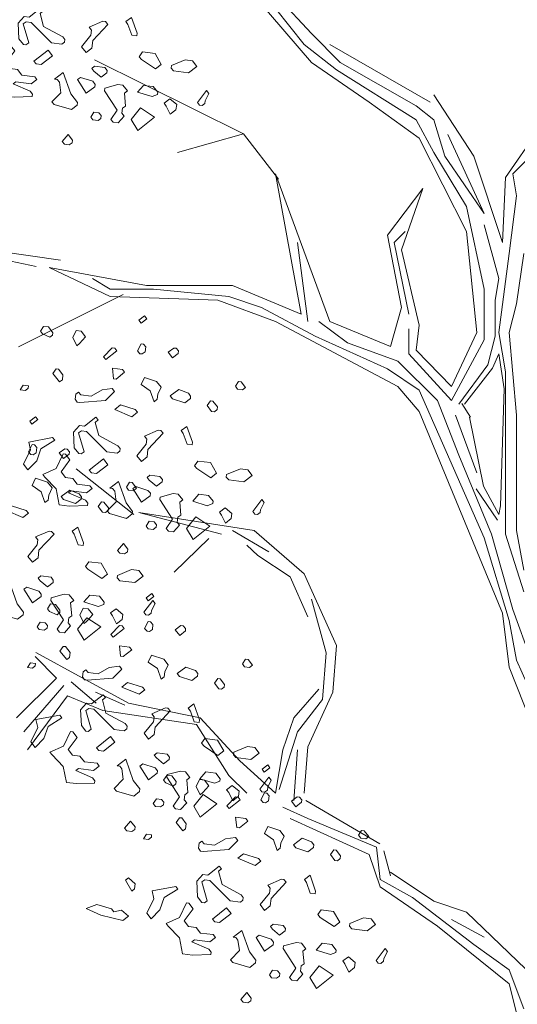
# Model space of a CAD drawing. Units: millimetres. Extents: x 4640 to 6390, y 4090 to 5339.
# Drawn here: x 5709 to 5710, y 4733 to 4735 of the extents above; entities that cross this region are included whole.
import ezdxf

# ---------------------------------------------------------------- set-up
doc = ezdxf.new("R2010")
doc.units = ezdxf.units.MM
doc.layers.get('0').update_dxf_attribs({"lineweight": 5})
doc.layers.add('nomenclatura', color=7, linetype='Continuous', lineweight=5)

# ---------------------------------------------------------------- blocks, each defined once
blk = doc.blocks.new('vf-secciones')
at = {"color": 44, "linetype": 'ByBlock'}
for p, q in [((5709.5768, 4734.467), (5709.4119, 4734.6582)), ((5709.508, 4734.5839), (5709.5768, 4734.5096)), ((5709.566, 4734.4933), (5709.5234, 4734.5467)), ((5709.5768, 4734.5096), (5709.6194, 4734.467)), ((5709.614, 4734.4561), (5709.566, 4734.4933)), ((5709.7526, 4734.408), (5709.604, 4734.4933)), ((5709.4763, 4734.3614), (5709.2556, 4734.4708)), ((5709.662, 4734.408), (5709.5768, 4734.467)), ((5709.6194, 4734.467), (5709.7318, 4734.4026)), ((5709.7318, 4734.3818), (5709.614, 4734.4561)), ((5709.7581, 4734.4189), (5709.817, 4734.3283)), ((5709.7363, 4734.3546), (5709.662, 4734.408)), ((5709.7318, 4734.4026), (5709.7581, 4734.3818)), ((5709.7581, 4734.3337), (5709.7318, 4734.3818)), ((5709.7581, 4734.3818), (5709.7744, 4734.3283)), ((5709.4763, 4734.3614), (5709.3782, 4734.3334)), ((5709.5279, 4734.2939), (5709.4763, 4734.3614)), ((5709.8324, 4734.2431), (5709.7789, 4734.36)), ((5709.8641, 4734.2965), (5709.9121, 4734.3654)), ((5709.8061, 4734.2168), (5709.7363, 4734.3546)), ((5709.8749, 4734.302), (5709.923, 4734.35)), ((5709.8061, 4734.2539), (5709.7581, 4734.3337)), ((5709.7744, 4734.3283), (5709.8324, 4734.2431)), ((5709.817, 4734.3283), (5709.8595, 4734.2005)), ((5709.5614, 4734.0944), (5709.5234, 4734.302)), ((5709.5234, 4734.302), (5709.604, 4734.0835)), ((5709.8804, 4734.2693), (5709.8749, 4734.302)), ((5709.8595, 4734.2005), (5709.8641, 4734.2965)), ((5709.6892, 4734.2113), (5709.7417, 4734.2802)), ((5709.7417, 4734.2802), (5709.71, 4734.1896)), ((5709.8695, 4734.1841), (5709.8804, 4734.2693)), ((5709.8324, 4734.1316), (5709.8061, 4734.2539)), ((5709.6992, 4734.2005), (5709.7155, 4734.2168)), ((5709.8215, 4734.0672), (5709.8061, 4734.2168)), ((5709.8324, 4734.2267), (5709.8541, 4734.147)), ((5709.1689, 4734.165), (5708.9963, 4734.2007)), ((5709.2053, 4734.1742), (5709.0095, 4734.2028)), ((5709.556, 4734.2005), (5709.5714, 4734.0835)), ((5709.71, 4734.1044), (5709.6892, 4734.2113)), ((5709.7209, 4734.0944), (5709.6992, 4734.2005)), ((5709.71, 4734.1896), (5709.7363, 4734.0781)), ((5709.8541, 4734.0672), (5709.8695, 4734.1841)), ((5709.8804, 4734.1098), (5709.8913, 4734.1841)), ((5709.2787, 4734.1207), (5709.1881, 4734.1633)), ((5709.1881, 4734.1633), (5709.3322, 4734.137)), ((5709.2787, 4734.1316), (5709.2524, 4734.147)), ((5709.8541, 4734.147), (5709.8487, 4734.1152)), ((5709.343, 4734.1316), (5709.2787, 4734.1316)), ((5709.3322, 4734.137), (5709.4599, 4734.137)), ((5709.4545, 4734.1207), (5709.343, 4734.1316)), ((5709.4599, 4734.137), (5709.5614, 4734.0944)), ((5709.8324, 4734.0563), (5709.8324, 4734.1316)), ((5709.2978, 4734.1233), (5709.1431, 4734.0459)), ((5709.4382, 4734.1152), (5709.2787, 4734.1207)), ((5709.5234, 4734.0835), (5709.4382, 4734.1152)), ((5709.5025, 4734.1044), (5709.4545, 4734.1207)), ((5709.8487, 4734.1152), (5709.8487, 4734.0618)), ((5709.5823, 4734.0618), (5709.5025, 4734.1044)), ((5709.6937, 4734.0463), (5709.71, 4734.1044)), ((5709.8695, 4734.0672), (5709.8804, 4734.1098)), ((5709.7046, 4733.9874), (5709.5234, 4734.0835)), ((5709.6303, 4734.0518), (5709.5877, 4734.0835)), ((5709.604, 4734.0835), (5709.6937, 4734.0463)), ((5709.7209, 4734.0726), (5709.7209, 4734.0355)), ((5709.7363, 4734.0781), (5709.7318, 4734.0409)), ((5709.7843, 4733.9874), (5709.8215, 4734.0672)), ((5709.8641, 4734.0092), (5709.8541, 4734.0672)), ((5709.8804, 4733.9448), (5709.8695, 4734.0672)), ((5709.6892, 4734.0137), (5709.5823, 4734.0618)), ((5709.7843, 4733.9666), (5709.8324, 4734.0563)), ((5709.8487, 4734.0618), (5709.8378, 4734.0192)), ((5709.7046, 4734.0246), (5709.6303, 4734.0518)), ((5709.7318, 4734.0409), (5709.7843, 4733.9874)), ((5709.7635, 4733.9666), (5709.7046, 4734.0246)), ((5709.7209, 4734.0355), (5709.7843, 4733.9666)), ((5709.8541, 4734.0355), (5709.845, 4734.0146)), ((5709.8623, 4733.9838), (5709.8541, 4734.0355)), ((5709.7363, 4733.982), (5709.6892, 4734.0137)), ((5709.8378, 4734.0192), (5709.7952, 4733.9611)), ((5709.845, 4734.0146), (5709.8034, 4733.9611)), ((5709.8641, 4733.9503), (5709.8641, 4734.0092)), ((5709.7363, 4733.9503), (5709.7046, 4733.9874)), ((5709.8324, 4733.7635), (5709.7363, 4733.982)), ((5709.8568, 4733.8107), (5709.8623, 4733.9838)), ((5709.7952, 4733.8859), (5709.7635, 4733.9666)), ((5709.8121, 4733.9418), (5709.7995, 4733.9624)), ((5709.8595, 4733.652), (5709.7363, 4733.9503)), ((5709.8215, 4733.8596), (5709.7898, 4733.9448)), ((5709.8106, 4733.9421), (5709.8315, 4733.8397)), ((5709.8641, 4733.8913), (5709.8641, 4733.9503)), ((5709.8804, 4733.7744), (5709.8804, 4733.9448)), ((5709.8432, 4733.769), (5709.7952, 4733.8859)), ((5709.8641, 4733.8116), (5709.8641, 4733.8913)), ((5709.3137, 4733.7979), (5709.2284, 4733.8653)), ((5709.8206, 4733.836), (5709.8523, 4733.7898)), ((5709.8315, 4733.8397), (5709.8541, 4733.798)), ((5709.8541, 4733.798), (5709.8568, 4733.8107)), ((5709.8641, 4733.769), (5709.8641, 4733.8116)), ((5709.4436, 4733.769), (5709.3213, 4733.8007)), ((5709.3213, 4733.8007), (5709.4917, 4733.7744)), ((5709.4247, 4733.7622), (5709.3732, 4733.7126)), ((5709.5134, 4733.7427), (5709.4599, 4733.7744)), ((5709.4917, 4733.7744), (5709.566, 4733.71)), ((5709.8695, 4733.6411), (5709.8324, 4733.7635)), ((5709.8749, 4733.6575), (5709.8432, 4733.769)), ((5709.8913, 4733.6837), (5709.8641, 4733.769)), ((5709.8913, 4733.7155), (5709.8804, 4733.7744)), ((5709.4971, 4733.7372), (5709.4808, 4733.7526)), ((5709.5451, 4733.7055), (5709.4971, 4733.7372)), ((5709.5714, 4733.6466), (5709.5451, 4733.7055)), ((5709.566, 4733.71), (5709.614, 4733.604)), ((5709.5986, 4733.5931), (5709.5768, 4733.6729)), ((5709.8695, 4733.5722), (5709.8595, 4733.652)), ((5709.9021, 4733.5822), (5709.8749, 4733.6575)), ((5709.8804, 4733.5822), (5709.8695, 4733.6411)), ((5709.614, 4733.604), (5709.6085, 4733.5351)), ((5709.1673, 4733.5877), (5709.199, 4733.5559)), ((5709.1686, 4733.5937), (5709.3059, 4733.5188)), ((5709.5931, 4733.5242), (5709.5986, 4733.5931)), ((5709.9284, 4733.4227), (5709.8695, 4733.5722)), ((5709.9393, 4733.4499), (5709.8804, 4733.5822)), ((5709.199, 4733.5559), (5709.1401, 4733.497)), ((5709.1509, 4733.4762), (5709.2098, 4733.545)), ((5709.2579, 4733.5188), (5709.2207, 4733.5505)), ((5709.1564, 4733.4499), (5709.2153, 4733.5296)), ((5709.2153, 4733.5296), (5709.2678, 4733.5079)), ((5709.3003, 4733.5158), (5709.2568, 4733.5353)), ((5709.5506, 4733.497), (5709.5877, 4733.5396)), ((5709.6085, 4733.5351), (5709.5714, 4733.4544)), ((5709.3059, 4733.5188), (5709.4119, 4733.497)), ((5709.556, 4733.4762), (5709.5931, 4733.5242)), ((5709.2678, 4733.5079), (5709.4065, 4733.487)), ((5709.4065, 4733.487), (5709.4545, 4733.4118)), ((5709.4119, 4733.497), (5709.4708, 4733.4335)), ((5709.5342, 4733.4499), (5709.5506, 4733.497)), ((5709.5288, 4733.3909), (5709.556, 4733.4762)), ((5709.5234, 4733.3855), (5709.5342, 4733.4499)), ((5709.5506, 4733.3746), (5709.556, 4733.4499)), ((5709.5714, 4733.4544), (5709.566, 4733.3855)), ((5709.4708, 4733.4335), (5709.5234, 4733.3855)), ((5709.4545, 4733.4118), (5709.4808, 4733.3855)), ((5709.6782, 4733.3108), (5709.5682, 4733.375)), ((5709.5714, 4733.3483), (5709.5342, 4733.3647)), ((5709.5451, 4733.3483), (5709.662, 4733.2949)), ((5709.6729, 4733.3057), (5709.5714, 4733.3483)), ((5709.662, 4733.2949), (5709.6783, 4733.2468)), ((5709.6783, 4733.2577), (5709.6729, 4733.3057)), ((5709.6937, 4733.2631), (5709.6838, 4733.3003)), ((5709.7581, 4733.226), (5709.6937, 4733.2686)), ((5709.7263, 4733.2314), (5709.6783, 4733.2577)), ((5709.6783, 4733.2468), (5709.7635, 4733.1888)), ((5709.817, 4733.1616), (5709.7263, 4733.2314)), ((5709.8061, 4733.2096), (5709.7581, 4733.226)), ((5709.9067, 4733.1136), (5709.8061, 4733.2096)), ((5709.7843, 4733.1988), (5709.8324, 4733.1725)), ((5709.7635, 4733.1888), (5709.8695, 4733.1036)), ((5709.8695, 4733.1244), (5709.817, 4733.1616)), ((5709.8913, 4733.0664), (5709.8695, 4733.1244)), ((5709.8695, 4733.1036), (5709.8913, 4733.0184))]:
    blk.add_line(p, q, dxfattribs=at)
at = {"color": 104}
for points in [[(5709.1747, 4734.5395), (5709.1798, 4734.5201), (5709.2083, 4734.5048), (5709.2114, 4734.5009), (5709.2109, 4734.4969), (5709.2069, 4734.4938), (5709.1919, 4734.4957), (5709.1618, 4734.5259), (5709.1543, 4734.5269), (5709.1499, 4734.5238), (5709.158, 4734.496), (5709.1536, 4734.493), (5709.1501, 4734.4934), (5709.1435, 4734.5018), (5709.1424, 4734.5248), (5709.1513, 4734.5348), (5709.1588, 4734.5339), (5709.1756, 4734.547), (5709.1791, 4734.5429), (5709.1747, 4734.5395)], [(5709.318, 4734.5062), (5709.3105, 4734.5071), (5709.3049, 4734.523), (5709.3019, 4734.5274), (5709.3103, 4734.5335), (5709.3185, 4734.5101), (5709.318, 4734.5062)], [(5709.275, 4734.5232), (5709.2527, 4734.4992), (5709.2513, 4734.4882), (5709.2429, 4734.4817), (5709.2364, 4734.4901), (5709.2502, 4734.5071), (5709.2511, 4734.5146), (5709.2476, 4734.5191), (5709.2679, 4734.5277), (5709.2715, 4734.5272), (5709.275, 4734.5232)], [(5709.1372, 4734.4839), (5709.1239, 4734.4663), (5709.1304, 4734.4579), (5709.1414, 4734.4565), (5709.1479, 4734.4481), (5709.1668, 4734.4457), (5709.1699, 4734.4417), (5709.1615, 4734.4352), (5709.1391, 4734.438), (5709.1351, 4734.435), (5709.1601, 4734.4242), (5709.1636, 4734.4197), (5709.1631, 4734.4162), (5709.1362, 4734.4156), (5709.1213, 4734.4175), (5709.1166, 4734.4409), (5709.1, 4734.4582), (5709.097, 4734.4621), (5709.1169, 4734.4712), (5709.1272, 4734.4927), (5709.1307, 4734.4923), (5709.1372, 4734.4839)], [(5709.1763, 4734.4637), (5709.1692, 4734.4646), (5709.1657, 4734.4686), (5709.1866, 4734.4852), (5709.1931, 4734.4768), (5709.1763, 4734.4637)], [(5709.3542, 4734.464), (5709.3458, 4734.4575), (5709.3252, 4734.4713), (5709.3217, 4734.4753), (5709.3266, 4734.4823), (5709.3451, 4734.48), (5709.3542, 4734.464)], [(5709.274, 4734.455), (5709.2735, 4734.4514), (5709.2651, 4734.4449), (5709.2546, 4734.4538), (5709.2515, 4734.4578), (5709.2555, 4734.4613), (5709.2705, 4734.4594), (5709.274, 4734.455)], [(5709.407, 4734.461), (5709.3946, 4734.4513), (5709.3722, 4734.4542), (5709.3687, 4734.4582), (5709.3692, 4734.4622), (5709.3895, 4734.4708), (5709.4005, 4734.4694), (5709.407, 4734.461)], [(5709.23, 4734.4078), (5709.2295, 4734.4038), (5709.2211, 4734.3973), (5709.1956, 4734.4045), (5709.1921, 4734.4085), (5709.2054, 4734.4221), (5709.2034, 4734.4375), (5709.2003, 4734.4415), (5709.1963, 4734.442), (5709.2092, 4734.452), (5709.2204, 4734.4202), (5709.23, 4734.4078)], [(5709.2562, 4734.4344), (5709.2557, 4734.4309), (5709.2429, 4734.4213), (5709.2303, 4734.4417), (5709.2347, 4734.4447), (5709.2527, 4734.4389), (5709.2562, 4734.4344)], [(5709.3041, 4734.4248), (5709.2997, 4734.4213), (5709.3013, 4734.4023), (5709.2969, 4734.3993), (5709.2959, 4734.3918), (5709.2994, 4734.3874), (5709.2905, 4734.3773), (5709.283, 4734.3783), (5709.2795, 4734.3823), (5709.2889, 4734.3963), (5709.2702, 4734.425), (5709.2707, 4734.429), (5709.2901, 4734.4342), (5709.2976, 4734.4332), (5709.3041, 4734.4248)], [(5709.349, 4734.4227), (5709.3486, 4734.4192), (5709.3406, 4734.4162), (5709.3191, 4734.4229), (5709.3279, 4734.4329), (5709.3425, 4734.4311), (5709.349, 4734.4227)], [(5709.4194, 4734.4102), (5709.4189, 4734.4063), (5709.4149, 4734.4032), (5709.411, 4734.4037), (5709.4079, 4734.4077), (5709.4213, 4734.4252), (5709.4247, 4734.4207), (5709.4194, 4734.4102)], [(5709.3761, 4734.3969), (5709.3677, 4734.3904), (5709.3616, 4734.4023), (5709.3586, 4734.4067), (5709.367, 4734.4128), (5709.3771, 4734.4044), (5709.3761, 4734.3969)], [(5709.2655, 4734.3881), (5709.265, 4734.3841), (5709.2606, 4734.3811), (5709.2531, 4734.3821), (5709.25, 4734.386), (5709.2545, 4734.3931), (5709.262, 4734.3921), (5709.2655, 4734.3881)], [(5709.3195, 4734.3661), (5709.3099, 4734.3825), (5709.3237, 4734.3995), (5709.3443, 4734.3857), (5709.3195, 4734.3661)], [(5709.2224, 4734.3479), (5709.218, 4734.3449), (5709.211, 4734.3458), (5709.2075, 4734.3498), (5709.2164, 4734.3603), (5709.2229, 4734.3519), (5709.2224, 4734.3479)], [(5709.2887, 4734.0402), (5709.2723, 4734.0271), (5709.2688, 4734.0311), (5709.2817, 4734.0447), (5709.2857, 4734.0442), (5709.2887, 4734.0402)], [(5709.3315, 4734.046), (5709.3305, 4734.0385), (5709.3261, 4734.0355), (5709.3226, 4734.0359), (5709.3191, 4734.04), (5709.3244, 4734.0505), (5709.328, 4734.05), (5709.3315, 4734.046)], [(5709.3799, 4734.0399), (5709.3794, 4734.0364), (5709.371, 4734.0298), (5709.3645, 4734.0382), (5709.3728, 4734.0443), (5709.3764, 4734.0439), (5709.3799, 4734.0399)], [(5709.2087, 4734.0047), (5709.2078, 4733.9973), (5709.2038, 4733.9942), (5709.1937, 4734.0066), (5709.1986, 4734.0136), (5709.2022, 4734.0132), (5709.2087, 4734.0047)], [(5709.2999, 4734.0084), (5709.2875, 4733.9984), (5709.2835, 4733.9989), (5709.2819, 4734.0143), (5709.2968, 4734.0124), (5709.2999, 4734.0084)], [(5709.3539, 4733.9864), (5709.349, 4733.9758), (5709.348, 4733.9684), (5709.3436, 4733.9649), (5709.338, 4733.9808), (5709.3244, 4733.9901), (5709.3293, 4734.0007), (5709.3474, 4733.9948), (5709.3539, 4733.9864)], [(5709.479, 4733.9858), (5709.4745, 4733.9823), (5709.467, 4733.9833), (5709.464, 4733.9877), (5709.4685, 4733.9947), (5709.4724, 4733.9942), (5709.479, 4733.9858)], [(5709.157, 4733.9849), (5709.153, 4733.9814), (5709.1455, 4733.9823), (5709.15, 4733.9894), (5709.1575, 4733.9884), (5709.157, 4733.9849)], [(5709.2718, 4733.9664), (5709.2339, 4733.9636), (5709.2299, 4733.9641), (5709.2269, 4733.9685), (5709.2279, 4733.9759), (5709.2318, 4733.979), (5709.2353, 4733.975), (5709.2503, 4733.9731), (5709.2666, 4733.9822), (5709.2817, 4733.9843), (5709.2851, 4733.9799), (5709.2718, 4733.9664)], [(5709.3978, 4733.9732), (5709.3974, 4733.9697), (5709.389, 4733.9632), (5709.3709, 4733.969), (5709.3675, 4733.9735), (5709.3803, 4733.9831), (5709.3944, 4733.9777), (5709.3978, 4733.9732)], [(5709.4374, 4733.9571), (5709.4369, 4733.9531), (5709.4329, 4733.95), (5709.4289, 4733.9505), (5709.4224, 4733.959), (5709.4273, 4733.9659), (5709.4308, 4733.9655), (5709.4374, 4733.9571)], [(5709.3192, 4733.9492), (5709.3108, 4733.9427), (5709.2854, 4733.9535), (5709.2938, 4733.96), (5709.3157, 4733.9532), (5709.3192, 4733.9492)], [(5709.2566, 4733.9343), (5709.2617, 4733.9149), (5709.2902, 4733.8997), (5709.2933, 4733.8957), (5709.2928, 4733.8918), (5709.2888, 4733.8887), (5709.2738, 4733.8906), (5709.2437, 4733.9207), (5709.2362, 4733.9217), (5709.2318, 4733.9187), (5709.2399, 4733.8908), (5709.2355, 4733.8878), (5709.232, 4733.8883), (5709.2254, 4733.8967), (5709.2243, 4733.9196), (5709.2332, 4733.9297), (5709.2407, 4733.9287), (5709.2575, 4733.9418), (5709.261, 4733.9378), (5709.2566, 4733.9343)], [(5709.3569, 4733.9181), (5709.3346, 4733.8941), (5709.3332, 4733.8831), (5709.3248, 4733.8765), (5709.3183, 4733.885), (5709.3321, 4733.902), (5709.333, 4733.9095), (5709.3295, 4733.9139), (5709.3498, 4733.9225), (5709.3534, 4733.9221), (5709.3569, 4733.9181)], [(5709.3999, 4733.901), (5709.3924, 4733.902), (5709.3868, 4733.9179), (5709.3838, 4733.9223), (5709.3922, 4733.9284), (5709.4004, 4733.905), (5709.3999, 4733.901)], [(5709.1761, 4733.8953), (5709.1698, 4733.8773), (5709.1569, 4733.8638), (5709.1504, 4733.8722), (5709.1607, 4733.8937), (5709.1581, 4733.9052), (5709.1934, 4733.9119), (5709.1965, 4733.9079), (5709.1761, 4733.8953)], [(5709.17, 4733.8969), (5709.1691, 4733.8894), (5709.1647, 4733.8864), (5709.1612, 4733.8869), (5709.1577, 4733.8909), (5709.163, 4733.9014), (5709.1665, 4733.9009), (5709.17, 4733.8969)], [(5709.2184, 4733.8908), (5709.218, 4733.8873), (5709.2096, 4733.8807), (5709.203, 4733.8892), (5709.2114, 4733.8953), (5709.2149, 4733.8948), (5709.2184, 4733.8908)], [(5709.2191, 4733.8787), (5709.2058, 4733.8612), (5709.2123, 4733.8527), (5709.2233, 4733.8514), (5709.2298, 4733.8429), (5709.2487, 4733.8405), (5709.2518, 4733.8366), (5709.2434, 4733.83), (5709.221, 4733.8329), (5709.217, 4733.8298), (5709.242, 4733.819), (5709.2455, 4733.8146), (5709.245, 4733.8111), (5709.2181, 4733.8104), (5709.2032, 4733.8123), (5709.1985, 4733.8357), (5709.1819, 4733.853), (5709.1789, 4733.857), (5709.1988, 4733.8661), (5709.2091, 4733.8876), (5709.2126, 4733.8871), (5709.2191, 4733.8787)], [(5709.2582, 4733.8586), (5709.2511, 4733.8595), (5709.2476, 4733.8635), (5709.2685, 4733.8801), (5709.275, 4733.8716), (5709.2582, 4733.8586)], [(5709.4361, 4733.8589), (5709.4277, 4733.8524), (5709.4071, 4733.8661), (5709.4036, 4733.8702), (5709.4085, 4733.8771), (5709.427, 4733.8748), (5709.4361, 4733.8589)], [(5709.4889, 4733.8558), (5709.4765, 4733.8462), (5709.4541, 4733.849), (5709.4506, 4733.853), (5709.4511, 4733.857), (5709.4714, 4733.8656), (5709.4824, 4733.8642), (5709.4889, 4733.8558)], [(5709.1925, 4733.8373), (5709.1876, 4733.8268), (5709.1866, 4733.8193), (5709.1821, 4733.8158), (5709.1766, 4733.8317), (5709.163, 4733.841), (5709.1679, 4733.8516), (5709.1859, 4733.8457), (5709.1925, 4733.8373)], [(5709.3559, 4733.8498), (5709.3554, 4733.8463), (5709.347, 4733.8398), (5709.3365, 4733.8487), (5709.3334, 4733.8526), (5709.3374, 4733.8562), (5709.3524, 4733.8543), (5709.3559, 4733.8498)], [(5709.2364, 4733.8242), (5709.2359, 4733.8206), (5709.2275, 4733.8141), (5709.2095, 4733.82), (5709.206, 4733.8244), (5709.2189, 4733.834), (5709.2329, 4733.8286), (5709.2364, 4733.8242)], [(5709.3119, 4733.8026), (5709.3114, 4733.7987), (5709.303, 4733.7921), (5709.2775, 4733.7994), (5709.274, 4733.8034), (5709.2873, 4733.8169), (5709.2853, 4733.8324), (5709.2822, 4733.8363), (5709.2782, 4733.8368), (5709.2911, 4733.8468), (5709.3023, 4733.815), (5709.3119, 4733.8026)], [(5709.3175, 4733.8367), (5709.3131, 4733.8332), (5709.3056, 4733.8342), (5709.3026, 4733.8386), (5709.3071, 4733.8456), (5709.311, 4733.8451), (5709.3175, 4733.8367)], [(5709.3381, 4733.8293), (5709.3376, 4733.8257), (5709.3248, 4733.8162), (5709.3122, 4733.8366), (5709.3166, 4733.8396), (5709.3346, 4733.8337), (5709.3381, 4733.8293)], [(5709.386, 4733.8196), (5709.3816, 4733.8162), (5709.3832, 4733.7972), (5709.3788, 4733.7942), (5709.3778, 4733.7867), (5709.3813, 4733.7822), (5709.3724, 4733.7722), (5709.3649, 4733.7731), (5709.3614, 4733.7771), (5709.3708, 4733.7912), (5709.3521, 4733.8199), (5709.3526, 4733.8238), (5709.372, 4733.829), (5709.3795, 4733.828), (5709.386, 4733.8196)], [(5709.4309, 4733.8175), (5709.4305, 4733.814), (5709.4225, 4733.811), (5709.401, 4733.8177), (5709.4098, 4733.8278), (5709.4244, 4733.826), (5709.4309, 4733.8175)], [(5709.5013, 4733.8051), (5709.5008, 4733.8011), (5709.4968, 4733.798), (5709.4929, 4733.7985), (5709.4898, 4733.8025), (5709.5032, 4733.82), (5709.5066, 4733.8156), (5709.5013, 4733.8051)], [(5709.1578, 4733.8001), (5709.1494, 4733.7936), (5709.1239, 4733.8044), (5709.1324, 4733.8109), (5709.1543, 4733.8041), (5709.1578, 4733.8001)], [(5709.2759, 4733.808), (5709.2754, 4733.804), (5709.2715, 4733.801), (5709.2675, 4733.8015), (5709.261, 4733.8099), (5709.2659, 4733.8169), (5709.2694, 4733.8164), (5709.2759, 4733.808)], [(5709.458, 4733.7918), (5709.4496, 4733.7852), (5709.4435, 4733.7972), (5709.4405, 4733.8016), (5709.4489, 4733.8077), (5709.459, 4733.7992), (5709.458, 4733.7918)], [(5709.4014, 4733.7609), (5709.3918, 4733.7773), (5709.4056, 4733.7944), (5709.4262, 4733.7806), (5709.4014, 4733.7609)], [(5709.2384, 4733.7519), (5709.231, 4733.7529), (5709.2254, 4733.7688), (5709.2224, 4733.7732), (5709.2307, 4733.7793), (5709.2389, 4733.7559), (5709.2384, 4733.7519)], [(5709.3474, 4733.7829), (5709.3469, 4733.779), (5709.3425, 4733.776), (5709.335, 4733.7769), (5709.3319, 4733.7809), (5709.3364, 4733.7879), (5709.3439, 4733.787), (5709.3474, 4733.7829)], [(5709.1955, 4733.769), (5709.1732, 4733.745), (5709.1718, 4733.734), (5709.1634, 4733.7274), (5709.1568, 4733.7359), (5709.1706, 4733.7529), (5709.1716, 4733.7604), (5709.1681, 4733.7648), (5709.1884, 4733.7734), (5709.1919, 4733.773), (5709.1955, 4733.769)], [(5709.3043, 4733.7428), (5709.2999, 4733.7398), (5709.2929, 4733.7406), (5709.2894, 4733.7447), (5709.2983, 4733.7552), (5709.3048, 4733.7467), (5709.3043, 4733.7428)], [(5709.2747, 4733.7098), (5709.2663, 4733.7033), (5709.2457, 4733.717), (5709.2421, 4733.7211), (5709.247, 4733.728), (5709.2655, 4733.7257), (5709.2747, 4733.7098)], [(5709.1944, 4733.7007), (5709.194, 4733.6972), (5709.1856, 4733.6907), (5709.1751, 4733.6996), (5709.172, 4733.7036), (5709.176, 4733.7071), (5709.191, 4733.7052), (5709.1944, 4733.7007)], [(5709.3275, 4733.7067), (5709.3151, 4733.6971), (5709.2927, 4733.6999), (5709.2892, 4733.704), (5709.2897, 4733.7079), (5709.31, 4733.7165), (5709.321, 4733.7151), (5709.3275, 4733.7067)], [(5709.1505, 4733.6535), (5709.15, 4733.6496), (5709.1415, 4733.643), (5709.1161, 4733.6503), (5709.1126, 4733.6543), (5709.1259, 4733.6678), (5709.1238, 4733.6833), (5709.1208, 4733.6872), (5709.1168, 4733.6877), (5709.1297, 4733.6977), (5709.1409, 4733.6659), (5709.1505, 4733.6535)], [(5709.1766, 4733.6802), (5709.1762, 4733.6767), (5709.1634, 4733.6671), (5709.1507, 4733.6875), (5709.1551, 4733.6905), (5709.1732, 4733.6846), (5709.1766, 4733.6802)], [(5709.2246, 4733.6705), (5709.2201, 4733.6671), (5709.2218, 4733.6481), (5709.2173, 4733.6451), (5709.2164, 4733.6376), (5709.2199, 4733.6331), (5709.211, 4733.6231), (5709.2035, 4733.624), (5709.2, 4733.6281), (5709.2094, 4733.6421), (5709.1906, 4733.6708), (5709.1911, 4733.6748), (5709.2106, 4733.6799), (5709.2181, 4733.679), (5709.2246, 4733.6705)], [(5709.2695, 4733.6684), (5709.269, 4733.6649), (5709.261, 4733.6619), (5709.2395, 4733.6686), (5709.2484, 4733.6787), (5709.2629, 4733.6769), (5709.2695, 4733.6684)], [(5709.3399, 4733.656), (5709.3394, 4733.652), (5709.3354, 4733.6489), (5709.3314, 4733.6494), (5709.3284, 4733.6534), (5709.3418, 4733.6709), (5709.3452, 4733.6665), (5709.3399, 4733.656)], [(5709.24, 4733.6118), (5709.2304, 4733.6282), (5709.2442, 4733.6453), (5709.2648, 4733.6315), (5709.24, 4733.6118)], [(5709.2966, 4733.6427), (5709.2882, 4733.6361), (5709.2821, 4733.6481), (5709.2791, 4733.6525), (5709.2874, 4733.6586), (5709.2976, 4733.6501), (5709.2966, 4733.6427)], [(5709.186, 4733.6338), (5709.1855, 4733.6299), (5709.1811, 4733.6269), (5709.1736, 4733.6278), (5709.1705, 4733.6318), (5709.175, 4733.6388), (5709.1825, 4733.6379), (5709.186, 4733.6338)], [(5709.2993, 4733.6294), (5709.2829, 4733.6163), (5709.2794, 4733.6203), (5709.2923, 4733.6339), (5709.2962, 4733.6334), (5709.2993, 4733.6294)], [(5709.342, 4733.6352), (5709.3411, 4733.6277), (5709.3367, 4733.6247), (5709.3332, 4733.6252), (5709.3296, 4733.6292), (5709.335, 4733.6397), (5709.3385, 4733.6392), (5709.342, 4733.6352)], [(5709.3904, 4733.6291), (5709.39, 4733.6256), (5709.3816, 4733.619), (5709.375, 4733.6275), (5709.3834, 4733.6336), (5709.3869, 4733.6331), (5709.3904, 4733.6291)], [(5709.2193, 4733.594), (5709.2183, 4733.5865), (5709.2144, 4733.5834), (5709.2043, 4733.5958), (5709.2092, 4733.6028), (5709.2127, 4733.6024), (5709.2193, 4733.594)], [(5709.3105, 4733.5976), (5709.298, 4733.5876), (5709.2941, 4733.5881), (5709.2924, 4733.6035), (5709.3074, 4733.6016), (5709.3105, 4733.5976)], [(5709.3645, 4733.5756), (5709.3595, 4733.5651), (5709.3586, 4733.5576), (5709.3541, 4733.5541), (5709.3485, 4733.57), (5709.335, 4733.5793), (5709.3399, 4733.5899), (5709.3579, 4733.584), (5709.3645, 4733.5756)], [(5709.1676, 4733.5741), (5709.1636, 4733.5706), (5709.1561, 4733.5715), (5709.1605, 4733.5786), (5709.168, 4733.5776), (5709.1676, 4733.5741)], [(5709.2824, 4733.5556), (5709.2445, 4733.5528), (5709.2405, 4733.5533), (5709.2375, 4733.5577), (5709.2384, 4733.5652), (5709.2424, 4733.5682), (5709.2459, 4733.5642), (5709.2609, 4733.5623), (5709.2772, 4733.5714), (5709.2922, 4733.5736), (5709.2957, 4733.5691), (5709.2824, 4733.5556)], [(5709.4084, 4733.5625), (5709.4079, 4733.5589), (5709.3995, 4733.5524), (5709.3815, 4733.5583), (5709.378, 4733.5627), (5709.3909, 4733.5723), (5709.4049, 4733.5669), (5709.4084, 4733.5625)], [(5709.4895, 4733.575), (5709.4851, 4733.5716), (5709.4776, 4733.5725), (5709.4746, 4733.5769), (5709.479, 4733.5839), (5709.483, 4733.5834), (5709.4895, 4733.575)], [(5709.3298, 4733.5384), (5709.3214, 4733.5319), (5709.2959, 4733.5427), (5709.3044, 4733.5492), (5709.3263, 4733.5424), (5709.3298, 4733.5384)], [(5709.4479, 4733.5463), (5709.4474, 4733.5423), (5709.4434, 4733.5393), (5709.4395, 4733.5398), (5709.433, 4733.5482), (5709.4379, 4733.5552), (5709.4414, 4733.5547), (5709.4479, 4733.5463)], [(5709.2671, 4733.5235), (5709.2723, 4733.5041), (5709.3008, 4733.4889), (5709.3038, 4733.4849), (5709.3033, 4733.481), (5709.2994, 4733.4779), (5709.2844, 4733.4798), (5709.2542, 4733.51), (5709.2468, 4733.5109), (5709.2424, 4733.5079), (5709.2505, 4733.4801), (5709.2461, 4733.477), (5709.2425, 4733.4775), (5709.236, 4733.4859), (5709.2349, 4733.5088), (5709.2437, 4733.5189), (5709.2512, 4733.518), (5709.2681, 4733.531), (5709.2716, 4733.527), (5709.2671, 4733.5235)], [(5709.4104, 4733.4902), (5709.403, 4733.4912), (5709.3974, 4733.5071), (5709.3943, 4733.5115), (5709.4027, 4733.5176), (5709.4109, 4733.4942), (5709.4104, 4733.4902)], [(5709.1867, 4733.4845), (5709.1804, 4733.4666), (5709.1675, 4733.453), (5709.1609, 4733.4614), (5709.1713, 4733.4829), (5709.1687, 4733.4944), (5709.204, 4733.5011), (5709.207, 4733.4972), (5709.1867, 4733.4845)], [(5709.3674, 4733.5073), (5709.3452, 4733.4833), (5709.3438, 4733.4723), (5709.3354, 4733.4657), (5709.3288, 4733.4742), (5709.3426, 4733.4912), (5709.3436, 4733.4987), (5709.3401, 4733.5031), (5709.3604, 4733.5118), (5709.3639, 4733.5113), (5709.3674, 4733.5073)], [(5709.2297, 4733.4679), (5709.2163, 4733.4504), (5709.2229, 4733.442), (5709.2339, 4733.4406), (5709.2404, 4733.4322), (5709.2593, 4733.4298), (5709.2624, 4733.4258), (5709.254, 4733.4193), (5709.2315, 4733.4221), (5709.2276, 4733.419), (5709.2526, 4733.4083), (5709.256, 4733.4038), (5709.2556, 4733.4003), (5709.2287, 4733.3997), (5709.2137, 4733.4016), (5709.2091, 4733.4249), (5709.1925, 4733.4422), (5709.1894, 4733.4462), (5709.2093, 4733.4553), (5709.2197, 4733.4768), (5709.2232, 4733.4763), (5709.2297, 4733.4679)], [(5709.2687, 4733.4478), (5709.2617, 4733.4487), (5709.2582, 4733.4527), (5709.2791, 4733.4693), (5709.2856, 4733.4609), (5709.2687, 4733.4478)], [(5709.4467, 4733.4481), (5709.4383, 4733.4416), (5709.4177, 4733.4554), (5709.4141, 4733.4594), (5709.419, 4733.4664), (5709.4375, 4733.464), (5709.4467, 4733.4481)], [(5709.3664, 4733.439), (5709.366, 4733.4355), (5709.3575, 4733.429), (5709.3471, 4733.4379), (5709.344, 4733.4419), (5709.348, 4733.4454), (5709.363, 4733.4435), (5709.3664, 4733.439)], [(5709.4995, 4733.445), (5709.4871, 4733.4354), (5709.4647, 4733.4382), (5709.4611, 4733.4423), (5709.4616, 4733.4462), (5709.482, 4733.4548), (5709.493, 4733.4534), (5709.4995, 4733.445)], [(5709.3225, 4733.3918), (5709.322, 4733.3879), (5709.3135, 4733.3813), (5709.2881, 4733.3886), (5709.2846, 4733.3926), (5709.2979, 4733.4061), (5709.2958, 4733.4216), (5709.2927, 4733.4255), (5709.2888, 4733.426), (5709.3017, 4733.436), (5709.3129, 4733.4042), (5709.3225, 4733.3918)], [(5709.3486, 4733.4185), (5709.3482, 4733.415), (5709.3354, 4733.4054), (5709.3227, 4733.4258), (5709.3271, 4733.4288), (5709.3452, 4733.4229), (5709.3486, 4733.4185)], [(5709.3966, 4733.4088), (5709.3921, 4733.4054), (5709.3937, 4733.3864), (5709.3893, 4733.3834), (5709.3884, 4733.3759), (5709.3919, 4733.3714), (5709.383, 4733.3614), (5709.3755, 4733.3623), (5709.372, 4733.3664), (5709.3814, 4733.3804), (5709.3626, 4733.4091), (5709.3631, 4733.4131), (5709.3826, 4733.4182), (5709.39, 4733.4173), (5709.3966, 4733.4088)], [(5709.4415, 4733.4068), (5709.441, 4733.4032), (5709.433, 4733.4002), (5709.4115, 4733.407), (5709.4204, 4733.417), (5709.4349, 4733.4152), (5709.4415, 4733.4068)], [(5709.4686, 4733.381), (5709.4602, 4733.3744), (5709.4541, 4733.3864), (5709.4511, 4733.3908), (5709.4594, 4733.3969), (5709.4695, 4733.3885), (5709.4686, 4733.381)], [(5709.5119, 4733.3943), (5709.5114, 4733.3903), (5709.5074, 4733.3872), (5709.5034, 4733.3877), (5709.5004, 4733.3917), (5709.5137, 4733.4092), (5709.5172, 4733.4048), (5709.5119, 4733.3943)], [(5709.412, 4733.3501), (5709.4024, 4733.3665), (5709.4162, 4733.3836), (5709.4368, 4733.3698), (5709.412, 4733.3501)], [(5709.514, 4733.3817), (5709.5131, 4733.3742), (5709.5087, 4733.3712), (5709.5052, 4733.3716), (5709.5016, 4733.3757), (5709.507, 4733.3862), (5709.5105, 4733.3857), (5709.514, 4733.3817)], [(5709.358, 4733.3722), (5709.3575, 4733.3682), (5709.3531, 4733.3652), (5709.3456, 4733.3661), (5709.3425, 4733.3701), (5709.347, 4733.3771), (5709.3545, 4733.3762), (5709.358, 4733.3722)], [(5709.4713, 4733.3759), (5709.4549, 4733.3628), (5709.4514, 4733.3668), (5709.4642, 4733.3804), (5709.4682, 4733.3799), (5709.4713, 4733.3759)], [(5709.5624, 4733.3756), (5709.562, 4733.3721), (5709.5536, 4733.3655), (5709.547, 4733.374), (5709.5554, 4733.3801), (5709.5589, 4733.3796), (5709.5624, 4733.3756)], [(5709.3149, 4733.332), (5709.3105, 4733.329), (5709.3035, 4733.3299), (5709.2999, 4733.3339), (5709.3089, 4733.3444), (5709.3154, 4733.336), (5709.3149, 4733.332)], [(5709.3913, 4733.3404), (5709.3903, 4733.333), (5709.3863, 4733.3299), (5709.3763, 4733.3423), (5709.3812, 4733.3493), (5709.3847, 4733.3489), (5709.3913, 4733.3404)], [(5709.4825, 4733.3441), (5709.47, 4733.3341), (5709.4661, 4733.3346), (5709.4644, 4733.35), (5709.4794, 4733.3481), (5709.4825, 4733.3441)], [(5709.3396, 4733.3206), (5709.3356, 4733.3171), (5709.3281, 4733.318), (5709.3325, 4733.3251), (5709.34, 4733.3241), (5709.3396, 4733.3206)], [(5709.5364, 4733.3221), (5709.5315, 4733.3115), (5709.5306, 4733.3041), (5709.5261, 4733.3006), (5709.5205, 4733.3165), (5709.507, 4733.3258), (5709.5119, 4733.3364), (5709.5299, 4733.3305), (5709.5364, 4733.3221)], [(5709.6615, 4733.3215), (5709.6571, 4733.318), (5709.6496, 4733.319), (5709.6466, 4733.3234), (5709.651, 4733.3304), (5709.655, 4733.3299), (5709.6615, 4733.3215)], [(5709.4544, 4733.3021), (5709.4164, 4733.2993), (5709.4125, 4733.2998), (5709.4095, 4733.3042), (5709.4104, 4733.3117), (5709.4144, 4733.3147), (5709.4179, 4733.3107), (5709.4329, 4733.3088), (5709.4492, 4733.3179), (5709.4642, 4733.3201), (5709.4677, 4733.3156), (5709.4544, 4733.3021)], [(5709.5804, 4733.309), (5709.5799, 4733.3054), (5709.5715, 4733.2989), (5709.5535, 4733.3048), (5709.55, 4733.3092), (5709.5628, 4733.3188), (5709.5769, 4733.3134), (5709.5804, 4733.309)], [(5709.5018, 4733.2849), (5709.4934, 4733.2784), (5709.4679, 4733.2892), (5709.4763, 4733.2957), (5709.4983, 4733.2889), (5709.5018, 4733.2849)], [(5709.6199, 4733.2928), (5709.6194, 4733.2888), (5709.6154, 4733.2857), (5709.6115, 4733.2862), (5709.6049, 4733.2947), (5709.6099, 4733.3017), (5709.6134, 4733.3012), (5709.6199, 4733.2928)], [(5709.4391, 4733.27), (5709.4443, 4733.2506), (5709.4727, 4733.2354), (5709.4758, 4733.2314), (5709.4753, 4733.2275), (5709.4714, 4733.2244), (5709.4564, 4733.2263), (5709.4262, 4733.2565), (5709.4188, 4733.2574), (5709.4144, 4733.2544), (5709.4225, 4733.2265), (5709.4181, 4733.2235), (5709.4145, 4733.224), (5709.408, 4733.2324), (5709.4069, 4733.2553), (5709.4157, 4733.2654), (5709.4232, 4733.2644), (5709.4401, 4733.2775), (5709.4436, 4733.2735), (5709.4391, 4733.27)], [(5709.3147, 4733.2442), (5709.3107, 4733.2407), (5709.3012, 4733.2571), (5709.3056, 4733.2605), (5709.3157, 4733.2517), (5709.3147, 4733.2442)], [(5709.5394, 4733.2538), (5709.5172, 4733.2298), (5709.5158, 4733.2188), (5709.5074, 4733.2122), (5709.5008, 4733.2207), (5709.5146, 4733.2377), (5709.5156, 4733.2452), (5709.5121, 4733.2496), (5709.5324, 4733.2582), (5709.5359, 4733.2578), (5709.5394, 4733.2538)], [(5709.5824, 4733.2367), (5709.575, 4733.2377), (5709.5694, 4733.2536), (5709.5663, 4733.258), (5709.5747, 4733.2641), (5709.5829, 4733.2407), (5709.5824, 4733.2367)], [(5709.3587, 4733.231), (5709.3524, 4733.213), (5709.3395, 4733.1995), (5709.3329, 4733.2079), (5709.3433, 4733.2294), (5709.3407, 4733.2409), (5709.3759, 4733.2476), (5709.379, 4733.2436), (5709.3587, 4733.231)], [(5709.4017, 4733.2144), (5709.3883, 4733.1969), (5709.3948, 4733.1885), (5709.4058, 4733.1871), (5709.4124, 4733.1786), (5709.4313, 4733.1763), (5709.4344, 4733.1723), (5709.426, 4733.1658), (5709.4035, 4733.1686), (5709.3995, 4733.1655), (5709.4246, 4733.1548), (5709.428, 4733.1503), (5709.4276, 4733.1468), (5709.4007, 4733.1461), (5709.3857, 4733.148), (5709.3811, 4733.1714), (5709.3645, 4733.1887), (5709.3614, 4733.1927), (5709.3813, 4733.2018), (5709.3916, 4733.2233), (5709.3952, 4733.2228), (5709.4017, 4733.2144)], [(5709.284, 4733.2101), (5709.2955, 4733.2126), (5709.306, 4733.2037), (5709.2976, 4733.1972), (5709.2646, 4733.2049), (5709.2431, 4733.2152), (5709.259, 4733.2208), (5709.2806, 4733.2145), (5709.284, 4733.2101)], [(5709.4407, 4733.1943), (5709.4337, 4733.1952), (5709.4302, 4733.1992), (5709.451, 4733.2158), (5709.4576, 4733.2074), (5709.4407, 4733.1943)], [(5709.6187, 4733.1946), (5709.6103, 4733.1881), (5709.5896, 4733.2018), (5709.5861, 4733.2059), (5709.591, 4733.2128), (5709.6095, 4733.2105), (5709.6187, 4733.1946)], [(5709.6715, 4733.1915), (5709.6591, 4733.1819), (5709.6367, 4733.1847), (5709.6331, 4733.1887), (5709.6336, 4733.1927), (5709.6539, 4733.2013), (5709.6649, 4733.1999), (5709.6715, 4733.1915)], [(5709.4945, 4733.1383), (5709.494, 4733.1344), (5709.4855, 4733.1278), (5709.4601, 4733.1351), (5709.4566, 4733.1391), (5709.4699, 4733.1526), (5709.4678, 4733.1681), (5709.4647, 4733.172), (5709.4608, 4733.1725), (5709.4737, 4733.1825), (5709.4848, 4733.1507), (5709.4945, 4733.1383)], [(5709.5384, 4733.1855), (5709.538, 4733.182), (5709.5295, 4733.1755), (5709.519, 4733.1844), (5709.516, 4733.1884), (5709.52, 4733.1919), (5709.535, 4733.19), (5709.5384, 4733.1855)], [(5709.5206, 4733.165), (5709.5202, 4733.1614), (5709.5073, 4733.1519), (5709.4947, 4733.1723), (5709.4991, 4733.1753), (5709.5172, 4733.1694), (5709.5206, 4733.165)], [(5709.5686, 4733.1553), (5709.5641, 4733.1519), (5709.5657, 4733.1329), (5709.5613, 4733.1299), (5709.5604, 4733.1224), (5709.5638, 4733.1179), (5709.555, 4733.1079), (5709.5475, 4733.1088), (5709.544, 4733.1128), (5709.5534, 4733.1269), (5709.5346, 4733.1556), (5709.5351, 4733.1596), (5709.5546, 4733.1647), (5709.562, 4733.1638), (5709.5686, 4733.1553)], [(5709.6135, 4733.1532), (5709.613, 4733.1497), (5709.605, 4733.1467), (5709.5835, 4733.1534), (5709.5924, 4733.1635), (5709.6069, 4733.1617), (5709.6135, 4733.1532)], [(5709.6838, 4733.1408), (5709.6833, 4733.1368), (5709.6794, 4733.1337), (5709.6754, 4733.1342), (5709.6723, 4733.1382), (5709.6857, 4733.1557), (5709.6892, 4733.1513), (5709.6838, 4733.1408)], [(5709.6406, 4733.1275), (5709.6322, 4733.1209), (5709.6261, 4733.1329), (5709.6231, 4733.1373), (5709.6314, 4733.1434), (5709.6415, 4733.1349), (5709.6406, 4733.1275)], [(5709.53, 4733.1186), (5709.5295, 4733.1147), (5709.5251, 4733.1117), (5709.5176, 4733.1126), (5709.5145, 4733.1166), (5709.519, 4733.1236), (5709.5264, 4733.1227), (5709.53, 4733.1186)], [(5709.584, 4733.0966), (5709.5744, 4733.113), (5709.5882, 4733.1301), (5709.6088, 4733.1163), (5709.584, 4733.0966)], [(5709.4869, 4733.0785), (5709.4825, 4733.0755), (5709.4755, 4733.0764), (5709.4719, 4733.0804), (5709.4809, 4733.0909), (5709.4874, 4733.0824), (5709.4869, 4733.0785)]]:
    blk.add_lwpolyline(points, dxfattribs=at)
at = {"color": 251}
for points in [[(5709.3243, 4734.0809), (5709.3212, 4734.0853), (5709.3297, 4734.0918), (5709.3327, 4734.0874), (5709.3243, 4734.0809)], [(5709.1938, 4734.067), (5709.1933, 4734.0634), (5709.1894, 4734.0604), (5709.1784, 4734.0653), (5709.1753, 4734.0693), (5709.1797, 4734.0763), (5709.1872, 4734.0754), (5709.1938, 4734.067)], [(5709.2422, 4734.0609), (5709.2333, 4734.0508), (5709.2293, 4734.0477), (5709.2232, 4734.0597), (5709.2281, 4734.0702), (5709.2356, 4734.0693), (5709.2422, 4734.0609)], [(5709.1628, 4733.9318), (5709.1598, 4733.9362), (5709.1682, 4733.9427), (5709.1713, 4733.9383), (5709.1628, 4733.9318)], [(5709.3348, 4733.6701), (5709.3318, 4733.6745), (5709.3402, 4733.681), (5709.3432, 4733.6766), (5709.3348, 4733.6701)], [(5709.2043, 4733.6562), (5709.2039, 4733.6527), (5709.1999, 4733.6496), (5709.1889, 4733.6546), (5709.1858, 4733.6585), (5709.1903, 4733.6656), (5709.1978, 4733.6646), (5709.2043, 4733.6562)], [(5709.2527, 4733.6501), (5709.2439, 4733.64), (5709.2399, 4733.6369), (5709.2338, 4733.6489), (5709.2387, 4733.6594), (5709.2462, 4733.6585), (5709.2527, 4733.6501)], [(5709.5068, 4733.4166), (5709.5038, 4733.421), (5709.5122, 4733.4275), (5709.5152, 4733.4231), (5709.5068, 4733.4166)], [(5709.3763, 4733.4027), (5709.3759, 4733.3992), (5709.3719, 4733.3961), (5709.3609, 4733.401), (5709.3578, 4733.405), (5709.3623, 4733.412), (5709.3698, 4733.4111), (5709.3763, 4733.4027)], [(5709.4247, 4733.3966), (5709.4158, 4733.3865), (5709.4119, 4733.3834), (5709.4058, 4733.3954), (5709.4107, 4733.4059), (5709.4182, 4733.405), (5709.4247, 4733.3966)]]:
    blk.add_lwpolyline(points, dxfattribs=at)

msp = doc.modelspace()

# ---------------------------------------------------------------- block references
at = {"layer": 'nomenclatura'}
msp.add_blockref('vf-secciones', (0, 0), dxfattribs=at)

doc.saveas('drawing.dxf')
